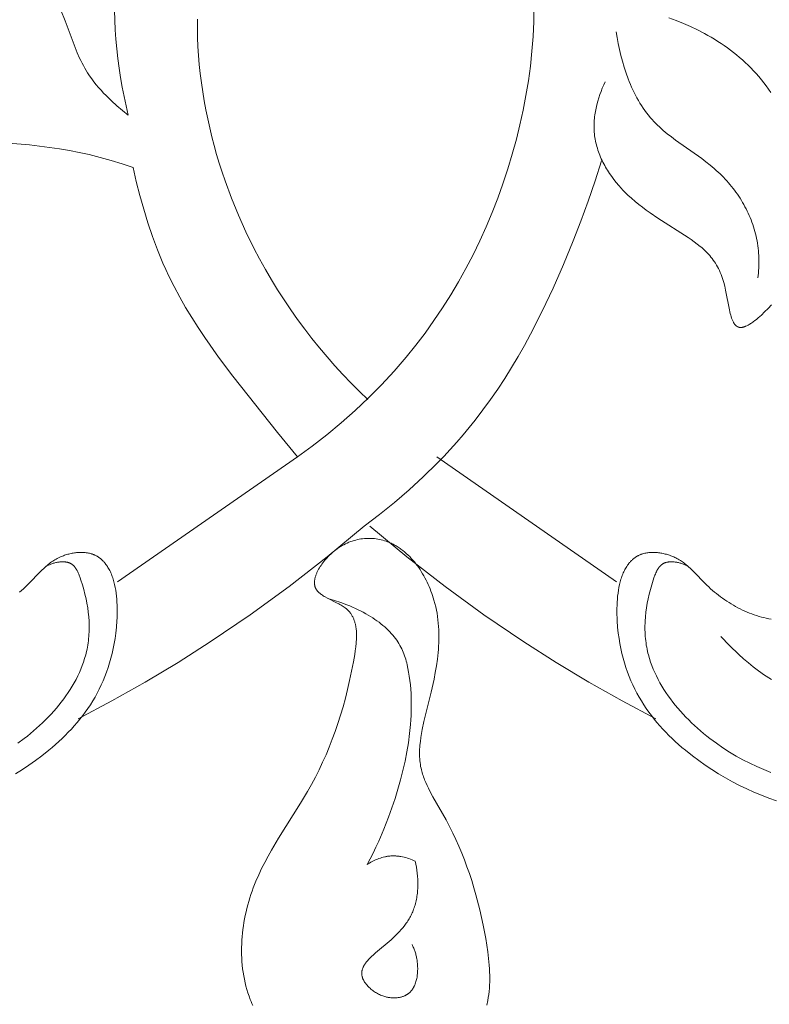
# Model space of a CAD drawing. Units: millimetres. Extents: x 6787 to 8787, y 1483 to 3483.
# Drawn here: x 8210 to 8250, y 2530 to 2582 of the extents above; entities that cross this region are included whole.
import ezdxf

# ---------------------------------------------------------------- set-up
doc = ezdxf.new("R2010")
doc.units = ezdxf.units.MM
doc.header["$MEASUREMENT"] = 0
doc.layers.get('0').update_dxf_attribs({"color": 163, "lineweight": 5})
doc.layers.add('Poliuretan_Stavros', color=161, linetype='Continuous', lineweight=5)

# ---------------------------------------------------------------- blocks, each defined once
blk = doc.blocks.new('NPU.VRS_014R_335_300')
at = {"layer": 'Poliuretan_Stavros'}
for points in [[(-4.959, -100.74), (-5.411, -100.305), (-5.855, -99.86), (-6.289, -99.407), (-6.713, -98.944), (-7.128, -98.473), (-7.534, -97.992), (-7.929, -97.503), (-8.314, -97.005), (-8.689, -96.499), (-9.053, -95.984), (-9.406, -95.461), (-9.749, -94.929), (-10.08, -94.389), (-10.4, -93.841), (-10.708, -93.285), (-11.004, -92.721), (-11.431, -91.85), (-11.83, -90.963), (-12.198, -90.061), (-12.536, -89.145), (-12.692, -88.683), (-12.841, -88.218), (-12.982, -87.751), (-13.114, -87.281), (-13.237, -86.809), (-13.352, -86.336), (-13.458, -85.861), (-13.555, -85.384), (-13.643, -84.906), (-13.722, -84.427), (-13.791, -83.948), (-13.851, -83.467), (-13.901, -82.987), (-13.942, -82.506), (-13.973, -82.025), (-13.993, -81.544), (-14.004, -81.064), (-14.004, -80.585)], [(-17.675, -85.674), (-17.788, -85.179), (-17.893, -84.68), (-17.99, -84.18), (-18.077, -83.676), (-18.154, -83.171), (-18.221, -82.664), (-18.279, -82.156), (-18.325, -81.646), (-18.361, -81.136), (-18.385, -80.626), (-18.398, -80.116)], [(-8.702, -103.775), (-7.91, -103.2), (-7.134, -102.6), (-6.378, -101.974), (-5.642, -101.324), (-4.927, -100.651), (-4.236, -99.953), (-3.569, -99.233), (-3.245, -98.864), (-2.928, -98.489), (-2.419, -97.858), (-1.928, -97.212), (-1.456, -96.553), (-1.003, -95.879), (-0.569, -95.193), (-0.154, -94.494), (0.242, -93.783), (0.618, -93.061), (0.974, -92.328), (1.311, -91.585), (1.629, -90.831), (1.926, -90.069), (2.204, -89.298), (2.461, -88.519), (2.698, -87.732), (2.915, -86.938), (3.104, -86.171), (3.273, -85.399), (3.422, -84.623), (3.55, -83.844), (3.657, -83.062), (3.74, -82.278), (3.8, -81.493), (3.836, -80.709), (3.848, -79.925)], [(-17.675, -85.674), (-17.977, -85.426), (-18.274, -85.171), (-18.565, -84.907), (-18.707, -84.771), (-18.847, -84.633), (-18.983, -84.492), (-19.116, -84.349), (-19.246, -84.203), (-19.371, -84.054), (-19.492, -83.902), (-19.609, -83.747), (-19.72, -83.589), (-19.826, -83.427), (-19.904, -83.3), (-19.98, -83.171), (-20.052, -83.04), (-20.121, -82.908), (-20.188, -82.774), (-20.253, -82.638), (-20.375, -82.364), (-20.491, -82.085), (-21.022, -80.662), (-21.242, -80.097)], [(-26.031, -86.984), (-22.903, -87.245), (-21.843, -87.373), (-21.316, -87.452), (-20.791, -87.541), (-20.268, -87.643), (-19.749, -87.757), (-19.158, -87.905), (-18.571, -88.071), (-17.989, -88.252), (-17.412, -88.448)], [(7.623, -83.901), (7.545, -84.066), (7.472, -84.234), (7.403, -84.405), (7.339, -84.578), (7.281, -84.754), (7.228, -84.932), (7.18, -85.111), (7.139, -85.292), (7.121, -85.383), (7.105, -85.474), (7.09, -85.565), (7.077, -85.657), (7.065, -85.748), (7.056, -85.84), (7.048, -85.932), (7.042, -86.023), (7.038, -86.115), (7.036, -86.207), (7.036, -86.298), (7.038, -86.39), (7.042, -86.481), (7.048, -86.572), (7.056, -86.663), (7.066, -86.753), (7.08, -86.85), (7.095, -86.947), (7.114, -87.043), (7.135, -87.138), (7.158, -87.234), (7.183, -87.328), (7.211, -87.422), (7.241, -87.516), (7.272, -87.609), (7.306, -87.702), (7.342, -87.794), (7.38, -87.885), (7.42, -87.975), (7.462, -88.065), (7.506, -88.154), (7.551, -88.243), (7.598, -88.331), (7.647, -88.418), (7.697, -88.504), (7.749, -88.589), (7.857, -88.757), (7.971, -88.922), (8.091, -89.082), (8.215, -89.239), (8.343, -89.392), (8.476, -89.54), (8.563, -89.632), (8.651, -89.723), (8.832, -89.9), (9.017, -90.07), (9.208, -90.235), (9.402, -90.393), (9.601, -90.547), (9.802, -90.697), (10.006, -90.843), (10.422, -91.125), (12.024, -92.151), (12.189, -92.263), (12.352, -92.378), (12.511, -92.497), (12.666, -92.621), (12.742, -92.685), (12.816, -92.751), (12.89, -92.819), (12.961, -92.888), (13.032, -92.959), (13.1, -93.032), (13.167, -93.107), (13.233, -93.184), (13.296, -93.264), (13.358, -93.346), (13.418, -93.431), (13.475, -93.518), (13.531, -93.608), (13.584, -93.701), (13.635, -93.797), (13.683, -93.896), (13.729, -93.999), (13.773, -94.104), (13.814, -94.213), (13.852, -94.326), (13.882, -94.424), (13.911, -94.525), (13.963, -94.733), (14.01, -94.945), (14.213, -95.987), (14.234, -96.081), (14.257, -96.172), (14.281, -96.26), (14.306, -96.343), (14.332, -96.422), (14.346, -96.46), (14.36, -96.497), (14.375, -96.532), (14.39, -96.567), (14.406, -96.6), (14.422, -96.631), (14.439, -96.661), (14.447, -96.676), (14.456, -96.69), (14.465, -96.704), (14.474, -96.717), (14.483, -96.73), (14.492, -96.743), (14.502, -96.755), (14.512, -96.767), (14.521, -96.778), (14.531, -96.789), (14.542, -96.8), (14.552, -96.81), (14.562, -96.82), (14.573, -96.829), (14.584, -96.838), (14.595, -96.847), (14.606, -96.855), (14.612, -96.858), (14.617, -96.862), (14.623, -96.866), (14.629, -96.869), (14.635, -96.873), (14.641, -96.876), (14.647, -96.879), (14.653, -96.882), (14.659, -96.885), (14.665, -96.888), (14.671, -96.89), (14.677, -96.893), (14.684, -96.895), (14.69, -96.898), (14.696, -96.9), (14.703, -96.902), (14.709, -96.904), (14.716, -96.906), (14.722, -96.907), (14.729, -96.909), (14.735, -96.91), (14.742, -96.912), (14.749, -96.913), (14.756, -96.914), (14.763, -96.915), (14.77, -96.916), (14.778, -96.916), (14.786, -96.917), (14.794, -96.917), (14.802, -96.917), (14.81, -96.918), (14.818, -96.917), (14.826, -96.917), (14.835, -96.917), (14.843, -96.916), (14.852, -96.916), (14.869, -96.914), (14.886, -96.911), (14.904, -96.908), (14.922, -96.904), (14.94, -96.9), (14.958, -96.895), (14.977, -96.89), (14.995, -96.884), (15.014, -96.878), (15.033, -96.871), (15.053, -96.863), (15.072, -96.855), (15.092, -96.847), (15.132, -96.829), (15.172, -96.808), (15.213, -96.786), (15.255, -96.763), (15.297, -96.737), (15.34, -96.711), (15.383, -96.682), (15.469, -96.622), (15.557, -96.556), (15.645, -96.486), (15.734, -96.413), (15.822, -96.337), (15.909, -96.258), (16.081, -96.096), (16.267, -95.909), (16.445, -95.72)], [(16.414, -84.465), (16.293, -84.291), (16.168, -84.12), (16.04, -83.952), (15.908, -83.787), (15.772, -83.625), (15.633, -83.467), (15.491, -83.311), (15.349, -83.164), (15.204, -83.02), (15.056, -82.879), (14.905, -82.741), (14.751, -82.607), (14.594, -82.475), (14.435, -82.347), (14.272, -82.222), (14.107, -82.1), (13.94, -81.982), (13.77, -81.866), (13.598, -81.754), (13.424, -81.645), (13.247, -81.539), (13.069, -81.436), (12.888, -81.336), (12.522, -81.146), (12.15, -80.969), (11.771, -80.804), (11.388, -80.651), (11, -80.511)], [(8.213, -81.246), (8.264, -81.558), (8.322, -81.872), (8.387, -82.186), (8.461, -82.5), (8.544, -82.813), (8.635, -83.124), (8.735, -83.432), (8.845, -83.735), (8.904, -83.885), (8.965, -84.034), (9.029, -84.181), (9.096, -84.326), (9.165, -84.47), (9.237, -84.612), (9.311, -84.752), (9.389, -84.889), (9.469, -85.025), (9.552, -85.158), (9.638, -85.289), (9.727, -85.417), (9.82, -85.542), (9.915, -85.665), (10.013, -85.784), (10.115, -85.901), (10.208, -86.002), (10.303, -86.101), (10.401, -86.198), (10.501, -86.292), (10.603, -86.385), (10.707, -86.475), (10.92, -86.652), (11.139, -86.823), (11.362, -86.99), (12.743, -87.97), (12.97, -88.14), (13.193, -88.316), (13.411, -88.498), (13.517, -88.592), (13.622, -88.687), (13.716, -88.776), (13.808, -88.866), (13.898, -88.958), (13.987, -89.052), (14.074, -89.147), (14.16, -89.244), (14.244, -89.343), (14.326, -89.443), (14.406, -89.544), (14.485, -89.647), (14.561, -89.751), (14.636, -89.857), (14.708, -89.964), (14.779, -90.072), (14.847, -90.182), (14.914, -90.293), (14.978, -90.404), (15.04, -90.517), (15.1, -90.631), (15.157, -90.747), (15.213, -90.863), (15.266, -90.98), (15.316, -91.098), (15.364, -91.217), (15.41, -91.336), (15.453, -91.457), (15.493, -91.578), (15.531, -91.7), (15.566, -91.823), (15.598, -91.946), (15.628, -92.07), (15.655, -92.195), (15.68, -92.325), (15.701, -92.455), (15.72, -92.585), (15.736, -92.716), (15.75, -92.847), (15.76, -92.979), (15.768, -93.11), (15.772, -93.242), (15.775, -93.374), (15.774, -93.506), (15.771, -93.638), (15.766, -93.769), (15.758, -93.901), (15.748, -94.032), (15.735, -94.163), (15.72, -94.293)], [(-5.154, -107.449), (-4.344, -106.832), (-3.55, -106.19), (-2.776, -105.523), (-2.023, -104.831), (-1.294, -104.116), (-0.939, -103.749), (-0.591, -103.375), (-0.25, -102.996), (0.084, -102.611), (0.411, -102.22), (0.73, -101.822), (1.141, -101.285), (1.539, -100.737), (1.923, -100.18), (2.295, -99.614), (2.654, -99.04), (3.001, -98.457), (3.337, -97.868), (3.662, -97.272), (4.281, -96.061), (4.863, -94.831), (5.41, -93.585), (5.926, -92.329), (6.335, -91.277), (6.723, -90.22), (7.087, -89.155), (7.425, -88.082)], [(-17.412, -88.448), (-17.243, -89.186), (-17.057, -89.921), (-16.852, -90.652), (-16.629, -91.377), (-16.384, -92.095), (-16.118, -92.804), (-15.829, -93.503), (-15.675, -93.848), (-15.516, -94.19), (-15.235, -94.754), (-14.938, -95.309), (-14.626, -95.856), (-14.3, -96.395), (-13.961, -96.927), (-13.611, -97.453), (-12.882, -98.487), (-12.121, -99.503), (-9.751, -102.481), (-8.702, -103.775)], [(-18.238, -110.402), (-8.702, -103.775)], [(8.229, -110.402), (-1.307, -103.775)], [(-20.321, -117.664), (-18.533, -116.709), (-16.77, -115.71), (-15.032, -114.665), (-13.321, -113.576), (-11.206, -112.143), (-9.139, -110.642), (-7.121, -109.077), (-5.154, -107.449)], [(10.312, -117.664), (8.524, -116.709), (6.76, -115.71), (5.022, -114.665), (3.311, -113.576), (1.197, -112.143), (-0.87, -110.642), (-2.888, -109.077), (-4.855, -107.449)], [(1.339, -132.821), (1.358, -132.743), (1.376, -132.665), (1.393, -132.587), (1.422, -132.427), (1.446, -132.265), (1.466, -132.1), (1.481, -131.933), (1.491, -131.764), (1.498, -131.594), (1.5, -131.421), (1.499, -131.247), (1.494, -131.072), (1.486, -130.896), (1.474, -130.718), (1.442, -130.362), (1.399, -130.003), (1.347, -129.645), (1.288, -129.288), (1.151, -128.583), (0.97, -127.771), (0.769, -126.988), (0.659, -126.606), (0.544, -126.229), (0.422, -125.858), (0.294, -125.49), (0.159, -125.128), (0.016, -124.768), (-0.134, -124.412), (-0.292, -124.058), (-0.458, -123.707), (-0.633, -123.357), (-0.817, -123.008), (-1.515, -121.782), (-1.675, -121.487), (-1.751, -121.338), (-1.822, -121.188), (-1.89, -121.038), (-1.953, -120.887), (-1.982, -120.811), (-2.01, -120.735), (-2.036, -120.659), (-2.061, -120.582), (-2.084, -120.505), (-2.106, -120.428), (-2.125, -120.35), (-2.143, -120.272), (-2.162, -120.173), (-2.179, -120.074), (-2.193, -119.974), (-2.203, -119.874), (-2.212, -119.773), (-2.217, -119.672), (-2.22, -119.57), (-2.221, -119.468), (-2.219, -119.366), (-2.215, -119.263), (-2.209, -119.16), (-2.201, -119.057), (-2.179, -118.849), (-2.151, -118.641), (-2.116, -118.431), (-2.077, -118.221), (-1.986, -117.799), (-1.607, -116.248), (-1.453, -115.546), (-1.386, -115.196), (-1.327, -114.846), (-1.277, -114.497), (-1.238, -114.149), (-1.222, -113.975), (-1.21, -113.801), (-1.201, -113.627), (-1.196, -113.453), (-1.194, -113.279), (-1.196, -113.105), (-1.202, -112.932), (-1.211, -112.758), (-1.225, -112.584), (-1.244, -112.411), (-1.267, -112.237), (-1.294, -112.063), (-1.327, -111.89), (-1.364, -111.716), (-1.407, -111.542), (-1.455, -111.369), (-1.491, -111.248), (-1.53, -111.128), (-1.572, -111.008), (-1.616, -110.888), (-1.663, -110.769), (-1.712, -110.651), (-1.764, -110.534), (-1.818, -110.417), (-1.875, -110.302), (-1.934, -110.188), (-1.996, -110.075), (-2.06, -109.964), (-2.127, -109.855), (-2.196, -109.748), (-2.267, -109.643), (-2.341, -109.539), (-2.417, -109.439), (-2.495, -109.34), (-2.576, -109.245), (-2.659, -109.152), (-2.745, -109.062), (-2.832, -108.975), (-2.922, -108.891), (-3.014, -108.811), (-3.109, -108.734), (-3.157, -108.697), (-3.205, -108.661), (-3.254, -108.625), (-3.304, -108.591), (-3.354, -108.558), (-3.405, -108.526), (-3.456, -108.494), (-3.508, -108.464), (-3.561, -108.435), (-3.613, -108.407), (-3.667, -108.38), (-3.721, -108.354), (-3.775, -108.33), (-3.83, -108.306), (-3.912, -108.273), (-3.996, -108.243), (-4.08, -108.216), (-4.165, -108.191), (-4.252, -108.169), (-4.339, -108.15), (-4.426, -108.133), (-4.515, -108.119), (-4.604, -108.108), (-4.693, -108.1), (-4.783, -108.095), (-4.874, -108.092), (-4.965, -108.093), (-5.056, -108.096), (-5.147, -108.103), (-5.239, -108.112), (-5.33, -108.125), (-5.422, -108.141), (-5.513, -108.16), (-5.605, -108.182), (-5.696, -108.207), (-5.787, -108.235), (-5.877, -108.267), (-5.968, -108.302), (-6.057, -108.34), (-6.147, -108.382), (-6.235, -108.427), (-6.323, -108.476), (-6.411, -108.528), (-6.497, -108.583), (-6.583, -108.642), (-6.668, -108.705), (-6.735, -108.758), (-6.802, -108.813), (-6.868, -108.87), (-6.933, -108.929), (-6.997, -108.99), (-7.059, -109.053), (-7.12, -109.116), (-7.179, -109.182), (-7.236, -109.248), (-7.291, -109.315), (-7.345, -109.384), (-7.396, -109.453), (-7.444, -109.522), (-7.49, -109.592), (-7.534, -109.662), (-7.574, -109.733), (-7.612, -109.803), (-7.629, -109.839), (-7.646, -109.874), (-7.662, -109.909), (-7.677, -109.944), (-7.692, -109.978), (-7.705, -110.013), (-7.718, -110.048), (-7.729, -110.082), (-7.74, -110.116), (-7.75, -110.15), (-7.759, -110.184), (-7.767, -110.218), (-7.773, -110.251), (-7.779, -110.284), (-7.784, -110.317), (-7.788, -110.349), (-7.79, -110.381), (-7.792, -110.413), (-7.792, -110.429), (-7.793, -110.445), (-7.792, -110.46), (-7.792, -110.476), (-7.791, -110.491), (-7.79, -110.506), (-7.789, -110.521), (-7.787, -110.536), (-7.785, -110.551), (-7.783, -110.566), (-7.78, -110.581), (-7.778, -110.596), (-7.775, -110.61), (-7.771, -110.624), (-7.767, -110.639), (-7.763, -110.653), (-7.759, -110.667), (-7.754, -110.681), (-7.749, -110.694), (-7.744, -110.708), (-7.738, -110.721), (-7.732, -110.735), (-7.726, -110.748), (-7.719, -110.761), (-7.713, -110.772), (-7.707, -110.783), (-7.701, -110.794), (-7.694, -110.804), (-7.687, -110.815), (-7.68, -110.825), (-7.673, -110.836), (-7.665, -110.846), (-7.658, -110.856), (-7.65, -110.867), (-7.633, -110.887), (-7.616, -110.906), (-7.598, -110.925), (-7.579, -110.944), (-7.559, -110.963), (-7.538, -110.981), (-7.517, -111), (-7.496, -111.017), (-7.473, -111.035), (-7.45, -111.052), (-7.426, -111.069), (-7.377, -111.103), (-7.326, -111.135), (-7.273, -111.167), (-7.219, -111.198), (-7.105, -111.26), (-6.622, -111.5), (-6.502, -111.563), (-6.443, -111.595), (-6.385, -111.628), (-6.329, -111.662), (-6.274, -111.698), (-6.221, -111.734), (-6.169, -111.771), (-6.145, -111.79), (-6.12, -111.81), (-6.096, -111.829), (-6.073, -111.85), (-6.041, -111.879), (-6.01, -111.909), (-5.981, -111.94), (-5.952, -111.971), (-5.925, -112.003), (-5.899, -112.036), (-5.874, -112.07), (-5.851, -112.104), (-5.828, -112.139), (-5.806, -112.174), (-5.786, -112.21), (-5.766, -112.247), (-5.748, -112.284), (-5.73, -112.322), (-5.714, -112.36), (-5.698, -112.399), (-5.684, -112.439), (-5.67, -112.479), (-5.657, -112.519), (-5.646, -112.56), (-5.635, -112.602), (-5.625, -112.643), (-5.615, -112.686), (-5.607, -112.729), (-5.599, -112.772), (-5.592, -112.815), (-5.586, -112.859), (-5.581, -112.904), (-5.573, -112.993), (-5.567, -113.085), (-5.564, -113.177), (-5.563, -113.271), (-5.565, -113.365), (-5.568, -113.461), (-5.574, -113.557), (-5.582, -113.654), (-5.602, -113.849), (-5.628, -114.046), (-5.658, -114.244), (-5.728, -114.638), (-5.929, -115.626), (-6.039, -116.102), (-6.156, -116.566), (-6.28, -117.019), (-6.411, -117.463), (-6.549, -117.897), (-6.695, -118.323), (-6.849, -118.741), (-7.011, -119.152), (-7.182, -119.557), (-7.361, -119.957), (-7.55, -120.351), (-7.747, -120.742), (-7.954, -121.13), (-8.171, -121.515), (-8.537, -122.129), (-9.697, -123.981), (-10.073, -124.614), (-10.254, -124.936), (-10.428, -125.262), (-10.595, -125.592), (-10.753, -125.927), (-10.901, -126.267), (-10.971, -126.439), (-11.038, -126.613), (-11.103, -126.791), (-11.165, -126.97), (-11.223, -127.15), (-11.279, -127.332), (-11.33, -127.515), (-11.378, -127.699), (-11.423, -127.884), (-11.464, -128.07), (-11.502, -128.257), (-11.535, -128.445), (-11.565, -128.633), (-11.591, -128.821), (-11.613, -129.01), (-11.632, -129.199), (-11.646, -129.389), (-11.655, -129.578), (-11.661, -129.767), (-11.663, -129.957), (-11.66, -130.146), (-11.653, -130.334), (-11.641, -130.523), (-11.624, -130.71), (-11.604, -130.897), (-11.578, -131.084), (-11.548, -131.269), (-11.513, -131.454), (-11.473, -131.637), (-11.428, -131.819), (-11.378, -132), (-11.323, -132.18), (-11.263, -132.358), (-11.198, -132.534), (-11.156, -132.638), (-11.113, -132.742), (-11.068, -132.845)], [(-23.43, -110.937), (-23.326, -110.849), (-23.225, -110.76), (-23.125, -110.668), (-23.027, -110.575), (-22.83, -110.378), (-22.448, -109.977), (-22.255, -109.782), (-22.156, -109.687), (-22.055, -109.595), (-21.951, -109.506), (-21.899, -109.463), (-21.845, -109.421), (-21.79, -109.38), (-21.735, -109.34), (-21.678, -109.301), (-21.621, -109.264), (-21.562, -109.227), (-21.502, -109.192), (-21.441, -109.159), (-21.378, -109.126), (-21.326, -109.101), (-21.272, -109.077), (-21.218, -109.053), (-21.163, -109.031), (-21.108, -109.01), (-21.051, -108.99), (-20.994, -108.971), (-20.937, -108.954), (-20.879, -108.937), (-20.821, -108.922), (-20.763, -108.908), (-20.704, -108.895), (-20.646, -108.884), (-20.587, -108.873), (-20.528, -108.864), (-20.469, -108.857), (-20.41, -108.85), (-20.351, -108.845), (-20.293, -108.842), (-20.234, -108.839), (-20.176, -108.838), (-20.119, -108.839), (-20.062, -108.841), (-20.005, -108.844), (-19.949, -108.849), (-19.894, -108.856), (-19.84, -108.864), (-19.786, -108.873), (-19.733, -108.884), (-19.681, -108.897), (-19.63, -108.911), (-19.605, -108.918), (-19.58, -108.927), (-19.55, -108.937), (-19.521, -108.948), (-19.492, -108.959), (-19.463, -108.971), (-19.435, -108.984), (-19.407, -108.997), (-19.38, -109.011), (-19.353, -109.025), (-19.326, -109.04), (-19.3, -109.056), (-19.274, -109.072), (-19.249, -109.088), (-19.223, -109.105), (-19.199, -109.123), (-19.174, -109.141), (-19.15, -109.159), (-19.127, -109.178), (-19.104, -109.198), (-19.081, -109.218), (-19.058, -109.239), (-19.036, -109.26), (-19.014, -109.281), (-18.993, -109.303), (-18.972, -109.326), (-18.951, -109.349), (-18.931, -109.372), (-18.911, -109.396), (-18.891, -109.42), (-18.853, -109.47), (-18.816, -109.521), (-18.78, -109.575), (-18.746, -109.629), (-18.713, -109.686), (-18.681, -109.744), (-18.651, -109.803), (-18.621, -109.864), (-18.594, -109.926), (-18.567, -109.99), (-18.542, -110.055), (-18.517, -110.121), (-18.494, -110.188), (-18.472, -110.257), (-18.452, -110.326), (-18.432, -110.397), (-18.414, -110.469), (-18.396, -110.541), (-18.365, -110.69), (-18.338, -110.841), (-18.315, -110.996), (-18.296, -111.154), (-18.28, -111.313), (-18.269, -111.475), (-18.261, -111.639), (-18.257, -111.803), (-18.255, -111.969), (-18.258, -112.135), (-18.263, -112.301), (-18.271, -112.468), (-18.296, -112.798), (-18.331, -113.124), (-18.368, -113.4), (-18.413, -113.67), (-18.465, -113.935), (-18.523, -114.194), (-18.587, -114.448), (-18.658, -114.696), (-18.735, -114.939), (-18.817, -115.177), (-18.906, -115.41), (-19.001, -115.638), (-19.101, -115.861), (-19.206, -116.08), (-19.317, -116.293), (-19.433, -116.503), (-19.554, -116.708), (-19.68, -116.908), (-19.811, -117.105), (-19.947, -117.297), (-20.087, -117.485), (-20.231, -117.67), (-20.38, -117.85), (-20.533, -118.027), (-20.689, -118.2), (-20.85, -118.37), (-21.014, -118.537), (-21.182, -118.7), (-21.354, -118.86), (-21.528, -119.017), (-21.706, -119.171), (-21.887, -119.322), (-22.257, -119.616), (-22.593, -119.867), (-22.937, -120.109), (-23.288, -120.343), (-23.646, -120.568)], [(16.427, -112.374), (16.298, -112.351), (16.17, -112.324), (16.041, -112.294), (15.913, -112.261), (15.785, -112.225), (15.658, -112.186), (15.531, -112.143), (15.405, -112.098), (15.279, -112.05), (15.155, -111.999), (15.031, -111.945), (14.908, -111.889), (14.786, -111.83), (14.665, -111.768), (14.545, -111.704), (14.426, -111.637), (14.309, -111.568), (14.193, -111.497), (14.078, -111.423), (13.964, -111.347), (13.852, -111.269), (13.742, -111.189), (13.633, -111.107), (13.526, -111.023), (13.421, -110.937), (13.317, -110.849), (13.215, -110.76), (13.116, -110.668), (13.018, -110.575), (12.821, -110.378), (12.439, -109.977), (12.245, -109.782), (12.147, -109.687), (12.046, -109.595), (11.942, -109.506), (11.889, -109.463), (11.836, -109.421), (11.781, -109.38), (11.726, -109.34), (11.669, -109.301), (11.612, -109.264), (11.553, -109.227), (11.493, -109.192), (11.432, -109.159), (11.369, -109.126), (11.317, -109.101), (11.263, -109.077), (11.209, -109.053), (11.154, -109.031), (11.098, -109.01), (11.042, -108.99), (10.985, -108.971), (10.928, -108.954), (10.87, -108.937), (10.812, -108.922), (10.754, -108.908), (10.695, -108.895), (10.636, -108.884), (10.577, -108.873), (10.518, -108.864), (10.46, -108.857), (10.401, -108.85), (10.342, -108.845), (10.283, -108.842), (10.225, -108.839), (10.167, -108.838), (10.11, -108.839), (10.053, -108.841), (9.996, -108.844), (9.94, -108.849), (9.885, -108.856), (9.83, -108.864), (9.777, -108.873), (9.724, -108.884), (9.672, -108.897), (9.621, -108.911), (9.595, -108.918), (9.57, -108.927), (9.541, -108.937), (9.511, -108.948), (9.482, -108.959), (9.454, -108.971), (9.426, -108.984), (9.398, -108.997), (9.371, -109.011), (9.344, -109.025), (9.317, -109.04), (9.291, -109.056), (9.265, -109.072), (9.239, -109.088), (9.214, -109.105), (9.19, -109.123), (9.165, -109.141), (9.141, -109.159), (9.118, -109.178), (9.094, -109.198), (9.072, -109.218), (9.049, -109.239), (9.027, -109.26), (9.005, -109.281), (8.984, -109.303), (8.963, -109.326), (8.942, -109.349), (8.921, -109.372), (8.901, -109.396), (8.882, -109.42), (8.843, -109.47), (8.806, -109.521), (8.771, -109.575), (8.736, -109.629), (8.704, -109.686), (8.672, -109.744), (8.641, -109.803), (8.612, -109.864), (8.584, -109.926), (8.558, -109.99), (8.532, -110.055), (8.508, -110.121), (8.485, -110.188), (8.463, -110.257), (8.443, -110.326), (8.423, -110.397), (8.405, -110.469), (8.387, -110.541), (8.356, -110.69), (8.329, -110.841), (8.306, -110.996), (8.286, -111.154), (8.271, -111.313), (8.26, -111.475), (8.252, -111.639), (8.247, -111.803), (8.246, -111.969), (8.248, -112.135), (8.254, -112.301), (8.262, -112.468), (8.286, -112.798), (8.321, -113.124), (8.359, -113.4), (8.404, -113.67), (8.455, -113.935), (8.513, -114.194), (8.578, -114.448), (8.649, -114.696), (8.725, -114.939), (8.808, -115.177), (8.897, -115.41), (8.991, -115.638), (9.091, -115.861), (9.197, -116.08), (9.308, -116.293), (9.424, -116.503), (9.545, -116.708), (9.671, -116.908), (9.802, -117.105), (9.938, -117.297), (10.078, -117.485), (10.222, -117.67), (10.371, -117.85), (10.523, -118.027), (10.68, -118.2), (10.841, -118.37), (11.005, -118.537), (11.173, -118.7), (11.345, -118.86), (11.519, -119.017), (11.697, -119.171), (11.878, -119.322), (12.248, -119.616), (12.584, -119.867), (12.928, -120.109), (13.279, -120.343), (13.637, -120.568), (14.001, -120.784), (14.372, -120.99), (14.749, -121.185), (15.131, -121.371), (15.517, -121.545), (15.909, -121.708), (16.304, -121.859), (16.703, -121.999)], [(-23.532, -118.953), (-23.189, -118.699), (-23.02, -118.567), (-22.854, -118.433), (-22.69, -118.295), (-22.529, -118.154), (-22.37, -118.011), (-22.214, -117.865), (-22.062, -117.716), (-21.912, -117.565), (-21.766, -117.41), (-21.624, -117.254), (-21.485, -117.095), (-21.351, -116.933), (-21.22, -116.77), (-21.094, -116.604), (-20.973, -116.435), (-20.856, -116.265), (-20.744, -116.093), (-20.637, -115.918), (-20.535, -115.742), (-20.438, -115.564), (-20.347, -115.384), (-20.262, -115.202), (-20.183, -115.019), (-20.11, -114.834), (-20.043, -114.648), (-19.983, -114.46), (-19.929, -114.271), (-19.905, -114.175), (-19.882, -114.08), (-19.858, -113.968), (-19.836, -113.856), (-19.817, -113.744), (-19.799, -113.631), (-19.785, -113.518), (-19.772, -113.404), (-19.762, -113.29), (-19.754, -113.175), (-19.748, -113.06), (-19.744, -112.945), (-19.742, -112.829), (-19.743, -112.713), (-19.746, -112.596), (-19.751, -112.479), (-19.767, -112.244), (-19.791, -112.008), (-19.823, -111.769), (-19.863, -111.53), (-19.911, -111.289), (-19.967, -111.046), (-20.03, -110.802), (-20.1, -110.557), (-20.177, -110.31), (-20.222, -110.177), (-20.269, -110.047), (-20.295, -109.983), (-20.322, -109.92), (-20.35, -109.86), (-20.365, -109.83), (-20.38, -109.801), (-20.396, -109.772), (-20.412, -109.744), (-20.429, -109.717), (-20.446, -109.691), (-20.463, -109.665), (-20.482, -109.64), (-20.5, -109.615), (-20.52, -109.592), (-20.53, -109.58), (-20.54, -109.569), (-20.55, -109.558), (-20.56, -109.547), (-20.571, -109.537), (-20.582, -109.527), (-20.592, -109.517), (-20.603, -109.507), (-20.615, -109.497), (-20.626, -109.488), (-20.638, -109.479), (-20.649, -109.47), (-20.661, -109.462), (-20.673, -109.454), (-20.686, -109.446), (-20.698, -109.438), (-20.715, -109.429), (-20.732, -109.42), (-20.749, -109.412), (-20.766, -109.404), (-20.784, -109.396), (-20.802, -109.389), (-20.82, -109.382), (-20.839, -109.376), (-20.857, -109.371), (-20.876, -109.365), (-20.896, -109.361), (-20.915, -109.356), (-20.935, -109.352), (-20.955, -109.349), (-20.975, -109.345), (-20.995, -109.343), (-21.015, -109.34), (-21.036, -109.338), (-21.057, -109.337), (-21.078, -109.335), (-21.12, -109.334), (-21.163, -109.334), (-21.206, -109.335), (-21.25, -109.338), (-21.294, -109.342), (-21.338, -109.347), (-21.382, -109.354), (-21.426, -109.361), (-21.47, -109.37), (-21.515, -109.38), (-21.559, -109.39), (-21.602, -109.402), (-21.646, -109.414), (-21.689, -109.427), (-21.732, -109.441), (-21.774, -109.456), (-21.815, -109.472), (-21.856, -109.488), (-21.896, -109.504), (-21.935, -109.521), (-21.974, -109.539), (-22.011, -109.557)], [(16.405, -120.493), (16.031, -120.345), (15.661, -120.185), (15.294, -120.012), (14.932, -119.827), (14.574, -119.628), (14.221, -119.418), (13.872, -119.194), (13.523, -118.953), (13.18, -118.699), (13.011, -118.567), (12.845, -118.433), (12.681, -118.295), (12.52, -118.154), (12.361, -118.011), (12.205, -117.865), (12.053, -117.716), (11.903, -117.565), (11.757, -117.41), (11.615, -117.254), (11.476, -117.095), (11.342, -116.933), (11.211, -116.77), (11.085, -116.604), (10.963, -116.435), (10.846, -116.265), (10.734, -116.093), (10.627, -115.918), (10.525, -115.742), (10.429, -115.564), (10.338, -115.384), (10.253, -115.202), (10.174, -115.019), (10.101, -114.834), (10.034, -114.648), (9.973, -114.46), (9.92, -114.271), (9.895, -114.175), (9.873, -114.08), (9.849, -113.968), (9.827, -113.856), (9.807, -113.744), (9.79, -113.631), (9.775, -113.518), (9.763, -113.404), (9.752, -113.29), (9.744, -113.175), (9.738, -113.06), (9.735, -112.945), (9.733, -112.829), (9.734, -112.713), (9.737, -112.596), (9.741, -112.479), (9.757, -112.244), (9.782, -112.008), (9.814, -111.769), (9.854, -111.53), (9.902, -111.289), (9.958, -111.046), (10.02, -110.802), (10.091, -110.557), (10.168, -110.31), (10.212, -110.177), (10.26, -110.047), (10.286, -109.983), (10.313, -109.92), (10.341, -109.86), (10.356, -109.83), (10.371, -109.801), (10.387, -109.772), (10.403, -109.744), (10.419, -109.717), (10.437, -109.691), (10.454, -109.665), (10.472, -109.64), (10.491, -109.615), (10.511, -109.592), (10.52, -109.58), (10.53, -109.569), (10.541, -109.558), (10.551, -109.547), (10.562, -109.537), (10.572, -109.527), (10.583, -109.517), (10.594, -109.507), (10.605, -109.497), (10.617, -109.488), (10.628, -109.479), (10.64, -109.47), (10.652, -109.462), (10.664, -109.454), (10.677, -109.446), (10.689, -109.438), (10.706, -109.429), (10.722, -109.42), (10.739, -109.412), (10.757, -109.404), (10.775, -109.396), (10.793, -109.389), (10.811, -109.382), (10.829, -109.376), (10.848, -109.371), (10.867, -109.365), (10.886, -109.361), (10.906, -109.356), (10.926, -109.352), (10.945, -109.349), (10.966, -109.345), (10.986, -109.343), (11.006, -109.34), (11.027, -109.338), (11.048, -109.337), (11.069, -109.335), (11.111, -109.334), (11.154, -109.334), (11.197, -109.335), (11.241, -109.338), (11.284, -109.342), (11.329, -109.347), (11.373, -109.354), (11.417, -109.361), (11.461, -109.37), (11.505, -109.38), (11.549, -109.39), (11.593, -109.402), (11.637, -109.414), (11.68, -109.427), (11.722, -109.441), (11.764, -109.456), (11.806, -109.472), (11.847, -109.488), (11.887, -109.504), (11.926, -109.521), (11.965, -109.539), (12.002, -109.557)], [(-5.005, -125.383), (-4.842, -125.077), (-4.685, -124.768), (-4.534, -124.456), (-4.389, -124.141), (-4.115, -123.505), (-3.861, -122.861), (-3.684, -122.371), (-3.519, -121.879), (-3.366, -121.386), (-3.226, -120.891), (-3.1, -120.397), (-2.989, -119.904), (-2.893, -119.412), (-2.812, -118.923), (-2.748, -118.436), (-2.7, -117.954), (-2.683, -117.714), (-2.67, -117.476), (-2.661, -117.238), (-2.658, -117.003), (-2.658, -116.768), (-2.664, -116.536), (-2.674, -116.305), (-2.689, -116.076), (-2.709, -115.848), (-2.735, -115.623), (-2.765, -115.4), (-2.8, -115.179), (-2.836, -114.983), (-2.878, -114.789), (-2.901, -114.693), (-2.927, -114.597), (-2.954, -114.502), (-2.983, -114.407), (-3.015, -114.313), (-3.049, -114.22), (-3.086, -114.127), (-3.125, -114.035), (-3.168, -113.943), (-3.213, -113.852), (-3.262, -113.762), (-3.314, -113.672), (-3.372, -113.58), (-3.434, -113.488), (-3.5, -113.398), (-3.57, -113.308), (-3.643, -113.219), (-3.721, -113.131), (-3.802, -113.043), (-3.887, -112.957), (-3.976, -112.872), (-4.069, -112.788), (-4.166, -112.705), (-4.266, -112.623), (-4.371, -112.542), (-4.479, -112.462), (-4.591, -112.384), (-4.707, -112.307), (-4.826, -112.231), (-4.95, -112.157), (-5.077, -112.083), (-5.209, -112.012), (-5.344, -111.941), (-5.483, -111.872), (-5.625, -111.805), (-5.772, -111.739), (-5.922, -111.675), (-6.077, -111.612), (-6.396, -111.492), (-6.732, -111.378), (-7.082, -111.271)], [(16.449, -115.563), (16.306, -115.479), (16.164, -115.39), (16.024, -115.299), (15.886, -115.204), (15.749, -115.106), (15.614, -115.006), (15.48, -114.902), (15.217, -114.689), (14.959, -114.468), (14.708, -114.241), (14.22, -113.774), (13.753, -113.301)], [(-2.621, -129.613), (-2.597, -129.662), (-2.574, -129.71), (-2.552, -129.759), (-2.531, -129.808), (-2.511, -129.858), (-2.492, -129.908), (-2.474, -129.958), (-2.457, -130.009), (-2.441, -130.06), (-2.426, -130.112), (-2.411, -130.165), (-2.398, -130.218), (-2.386, -130.272), (-2.375, -130.326), (-2.365, -130.381), (-2.356, -130.437), (-2.347, -130.495), (-2.34, -130.555), (-2.333, -130.615), (-2.328, -130.676), (-2.324, -130.737), (-2.321, -130.799), (-2.32, -130.86), (-2.32, -130.922), (-2.321, -130.984), (-2.323, -131.046), (-2.327, -131.107), (-2.332, -131.169), (-2.339, -131.23), (-2.347, -131.29), (-2.356, -131.35), (-2.367, -131.409), (-2.38, -131.468), (-2.394, -131.526), (-2.41, -131.582), (-2.428, -131.638), (-2.447, -131.693), (-2.458, -131.719), (-2.468, -131.746), (-2.479, -131.772), (-2.491, -131.798), (-2.503, -131.823), (-2.516, -131.848), (-2.529, -131.873), (-2.542, -131.897), (-2.556, -131.921), (-2.57, -131.945), (-2.585, -131.968), (-2.6, -131.99), (-2.616, -132.013), (-2.632, -132.034), (-2.649, -132.055), (-2.667, -132.076), (-2.684, -132.096), (-2.702, -132.116), (-2.721, -132.135), (-2.74, -132.154), (-2.76, -132.172), (-2.781, -132.189), (-2.795, -132.201), (-2.81, -132.213), (-2.826, -132.225), (-2.841, -132.236), (-2.857, -132.247), (-2.873, -132.257), (-2.889, -132.268), (-2.906, -132.278), (-2.923, -132.288), (-2.94, -132.297), (-2.957, -132.306), (-2.974, -132.315), (-2.992, -132.324), (-3.01, -132.332), (-3.028, -132.34), (-3.046, -132.348), (-3.083, -132.362), (-3.121, -132.375), (-3.159, -132.388), (-3.198, -132.399), (-3.238, -132.408), (-3.278, -132.417), (-3.319, -132.425), (-3.36, -132.431), (-3.401, -132.436), (-3.444, -132.44), (-3.486, -132.443), (-3.529, -132.445), (-3.572, -132.445), (-3.615, -132.445), (-3.659, -132.443), (-3.703, -132.44), (-3.747, -132.436), (-3.791, -132.43), (-3.835, -132.424), (-3.879, -132.417), (-3.923, -132.408), (-3.967, -132.398), (-4.011, -132.387), (-4.055, -132.375), (-4.113, -132.357), (-4.17, -132.337), (-4.228, -132.316), (-4.284, -132.293), (-4.34, -132.267), (-4.395, -132.241), (-4.45, -132.212), (-4.503, -132.183), (-4.556, -132.151), (-4.607, -132.119), (-4.657, -132.085), (-4.706, -132.049), (-4.754, -132.013), (-4.8, -131.976), (-4.845, -131.937), (-4.888, -131.898), (-4.93, -131.858), (-4.969, -131.817), (-5.007, -131.775), (-5.025, -131.754), (-5.043, -131.732), (-5.06, -131.711), (-5.076, -131.689), (-5.093, -131.667), (-5.108, -131.646), (-5.123, -131.624), (-5.137, -131.602), (-5.151, -131.579), (-5.164, -131.557), (-5.177, -131.535), (-5.189, -131.512), (-5.2, -131.49), (-5.211, -131.467), (-5.221, -131.445), (-5.231, -131.422), (-5.239, -131.399), (-5.248, -131.377), (-5.255, -131.354), (-5.262, -131.331), (-5.268, -131.309), (-5.273, -131.286), (-5.277, -131.263), (-5.281, -131.241), (-5.284, -131.218), (-5.286, -131.196), (-5.287, -131.182), (-5.288, -131.168), (-5.288, -131.155), (-5.289, -131.141), (-5.288, -131.127), (-5.288, -131.114), (-5.287, -131.1), (-5.286, -131.086), (-5.285, -131.073), (-5.283, -131.059), (-5.282, -131.046), (-5.28, -131.032), (-5.277, -131.019), (-5.275, -131.005), (-5.272, -130.992), (-5.269, -130.979), (-5.265, -130.965), (-5.262, -130.952), (-5.254, -130.925), (-5.245, -130.898), (-5.235, -130.872), (-5.225, -130.845), (-5.213, -130.819), (-5.2, -130.793), (-5.187, -130.767), (-5.173, -130.74), (-5.158, -130.714), (-5.142, -130.688), (-5.126, -130.662), (-5.109, -130.637), (-5.091, -130.611), (-5.072, -130.585), (-5.053, -130.559), (-5.012, -130.508), (-4.969, -130.457), (-4.924, -130.407), (-4.876, -130.356), (-4.827, -130.306), (-4.776, -130.256), (-4.669, -130.156), (-4.558, -130.058), (-3.728, -129.36), (-3.612, -129.253), (-3.499, -129.146), (-3.392, -129.039), (-3.289, -128.93), (-3.191, -128.821), (-3.097, -128.71), (-3.009, -128.597), (-2.967, -128.541), (-2.925, -128.483), (-2.886, -128.425), (-2.847, -128.367), (-2.81, -128.308), (-2.774, -128.248), (-2.739, -128.188), (-2.706, -128.127), (-2.674, -128.066), (-2.643, -128.003), (-2.614, -127.94), (-2.586, -127.877), (-2.559, -127.812), (-2.534, -127.746), (-2.508, -127.673), (-2.483, -127.6), (-2.461, -127.525), (-2.44, -127.449), (-2.42, -127.373), (-2.403, -127.295), (-2.386, -127.217), (-2.372, -127.139), (-2.359, -127.059), (-2.347, -126.979), (-2.337, -126.899), (-2.329, -126.818), (-2.322, -126.737), (-2.316, -126.656), (-2.312, -126.574), (-2.31, -126.492), (-2.309, -126.327), (-2.314, -126.163), (-2.324, -125.999), (-2.34, -125.835), (-2.361, -125.673), (-2.387, -125.512), (-2.418, -125.353), (-2.454, -125.197)], [(-2.454, -125.197), (-2.534, -125.161), (-2.616, -125.126), (-2.698, -125.094), (-2.782, -125.064), (-2.867, -125.037), (-2.953, -125.012), (-3.04, -124.99), (-3.127, -124.971), (-3.215, -124.954), (-3.259, -124.947), (-3.303, -124.941), (-3.347, -124.936), (-3.392, -124.931), (-3.436, -124.927), (-3.48, -124.924), (-3.525, -124.922), (-3.569, -124.921), (-3.614, -124.92), (-3.658, -124.921), (-3.702, -124.922), (-3.747, -124.924), (-3.791, -124.928), (-3.835, -124.932), (-3.874, -124.936), (-3.913, -124.941), (-3.952, -124.947), (-3.991, -124.954), (-4.03, -124.961), (-4.069, -124.969), (-4.146, -124.988), (-4.222, -125.008), (-4.298, -125.032), (-4.373, -125.058), (-4.447, -125.086), (-4.521, -125.116), (-4.593, -125.149), (-4.665, -125.183), (-4.735, -125.22), (-4.804, -125.258), (-4.872, -125.298), (-4.939, -125.34), (-5.005, -125.383)]]:
    blk.add_lwpolyline(points, dxfattribs=at)

msp = doc.modelspace()

# ---------------------------------------------------------------- block references
msp.add_blockref('NPU.VRS_014R_335_300', (8233.5, 2662.325))

doc.saveas('drawing.dxf')
